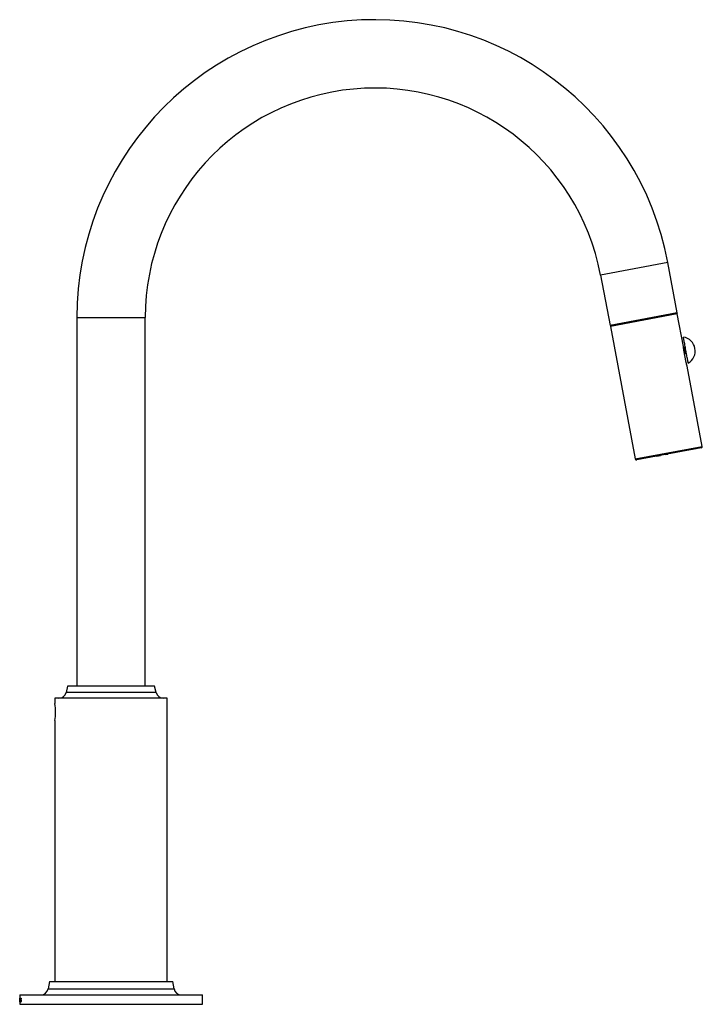
# Paper-space layout '_Left' of a CAD drawing. Units: millimetres. Extents: x -37 to 242, y 0 to 403.
import ezdxf

# ---------------------------------------------------------------- set-up
doc = ezdxf.new("R2010")
doc.units = ezdxf.units.MM

psp = doc.layouts.new('_Left')

# ---------------------------------------------------------------- linework, layer by layer
at = {"color": 8, "linetype": 'Continuous', "lineweight": 25}
for p, q in [((227.89, 303.97), (200.38, 298.79)), ((231.82, 282.83), (204.4, 277.67)), ((-14, 281.4), (14, 281.4)), ((235.24, 266.68), (234.76, 269.23)), ((214.61, 223.44), (242.03, 228.6)), ((230.65, 225.95), (230.65, 225.95)), ((234.26, 226.63), (234.26, 226.63)), ((237.16, 227.18), (237.16, 227.17)), ((239.01, 227.52), (239.01, 227.52)), ((218.05, 223.58), (218.05, 223.57)), ((219.05, 223.76), (219.05, 223.77)), ((220.07, 223.96), (220.07, 223.96)), ((221.18, 224.16), (221.18, 224.17)), ((223.1, 224.53), (223.11, 224.53)), ((224.18, 224.73), (224.18, 224.73)), ((226.78, 225.22), (226.78, 225.22)), ((227.69, 225.39), (227.69, 225.39)), ((229.06, 225.65), (229.06, 225.65)), ((18.44, 127.73), (-18.44, 127.73)), ((-25.8, 6.35), (25.8, 6.35)), ((-36.84, 1.76), (-36.8, 1.76)), ((-36.83, 2.38), (-36.77, 2.38)), ((-36.79, 1.52), (-36.76, 1.52))]:
    psp.add_line(p, q, dxfattribs=at)
at = {"color": 7, "linetype": 'Continuous', "lineweight": 25}
for p, q in [((231.78, 283.33), (227.89, 303.97)), ((200.38, 298.79), (204.26, 278.15)), ((231.78, 283.33), (204.26, 278.15)), ((234.32, 269.56), (231.82, 282.83)), ((-14, 281.4), (-14, 130.4)), ((14, 130.4), (14, 281.4)), ((204.4, 277.67), (214.61, 223.44)), ((234.32, 269.56), (234.32, 269.56)), ((234.76, 269.23), (234.35, 269.15)), ((235.46, 262.96), (234.5, 268.07)), ((234.78, 266.59), (235.24, 266.68)), ((242.03, 228.6), (235.84, 261.5)), ((235.84, 261.5), (235.84, 261.5)), ((241.63, 228.02), (215.19, 223.04)), ((231.39, 226.09), (228.96, 225.63)), ((231.39, 226.09), (231.39, 226.09)), ((239.58, 227.63), (231.99, 226.2)), ((231.99, 226.2), (231.99, 226.2)), ((233.07, 226.4), (233.07, 226.41)), ((234.89, 226.74), (234.89, 226.75)), ((236.28, 227.01), (236.28, 227.01)), ((237.62, 227.26), (237.62, 227.26)), ((238.54, 227.43), (238.54, 227.44)), ((239.23, 227.56), (239.23, 227.57)), ((239.58, 227.63), (239.58, 227.63)), ((218.16, 223.59), (217.27, 223.43)), ((217.27, 223.43), (217.27, 223.43)), ((217.58, 223.49), (217.58, 223.49)), ((220.25, 223.99), (218.16, 223.59)), ((218.34, 223.63), (218.33, 223.63)), ((219.19, 223.79), (219.19, 223.79)), ((223.32, 224.57), (220.25, 223.99)), ((220.58, 224.05), (220.58, 224.06)), ((221.91, 224.3), (221.91, 224.31)), ((223.32, 224.57), (224.87, 224.86)), ((223.77, 224.65), (223.77, 224.66)), ((224.87, 224.86), (224.87, 224.86)), ((225.43, 224.96), (225.42, 224.97)), ((227.01, 225.26), (225.43, 224.96)), ((227.01, 225.26), (227.93, 225.43)), ((227.53, 225.36), (227.53, 225.36)), ((227.93, 225.43), (227.93, 225.44)), ((228.96, 225.63), (228.96, 225.63)), ((229.3, 225.69), (229.3, 225.7)), ((-17.82, 130.4), (-18.44, 127.73)), ((17.82, 130.4), (-17.82, 130.4)), ((18.44, 127.73), (17.82, 130.4)), ((-23, 125.4), (-23, 123.2)), ((23, 125.4), (-23, 125.4)), ((23, 9.3), (23, 125.4)), ((-23, 116.24), (-23, 9.3)), ((-25.25, 9.3), (-25.8, 6.35)), ((-25.25, 9.3), (25.25, 9.3)), ((25.8, 6.35), (25.25, 9.3)), ((-37.4, 3.9), (-37.4, 2.27)), ((-37.4, 3.9), (37.4, 3.9)), ((-37.4, 1.75), (-37.4, 2.03)), ((-37.4, 1.75), (-37.4, 0)), ((-37.4, 0), (37.4, 0)), ((-37.31, 2.38), (-37.27, 2.38)), ((-37.22, 2.5), (-37.19, 2.5)), ((-37.22, 1), (-37.22, 2.5)), ((-37.2, 1), (-37.22, 1)), ((-37.2, 1.85), (-37.2, 2.35)), ((-37.2, 2.35), (-37.12, 2.35)), ((-37.2, 1), (-37.2, 1.69)), ((-37.2, 1.69), (-37.17, 1.69)), ((-37.17, 1.84), (-37.12, 1.84)), ((-37.11, 1), (-37.13, 1)), ((-37.07, 2.5), (-37.05, 2.5)), ((-37.07, 1), (-37.07, 2.5)), ((-37.05, 1), (-37.07, 1)), ((-37.05, 1.93), (-37.05, 2.5)), ((-37.05, 1.93), (-37.02, 1.93)), ((-37.05, 1), (-37.05, 1.72)), ((-37.05, 1.72), (-37.02, 1.72)), ((-36.96, 2.5), (-36.93, 2.5)), ((-36.92, 1), (-36.95, 1)), ((-36.88, 1.96), (-36.84, 1.96)), ((-36.77, 2.38), (-36.83, 2.38)), ((-36.83, 1.12), (-36.77, 1.12)), ((37.4, 0), (37.4, 3.9))]:
    psp.add_line(p, q, dxfattribs=at)
for centre, radius, start, end in [((108, 281.4), 122, 10.6599, 180), ((108, 281.4), 94, 10.6599, 180), ((231.33, 282.74), 0.5, 10.6599, 100.6599), ((204.9, 277.76), 0.5, 100.6599, 190.6599), ((233.33, 267.64), 5.81, 300.8719, 80.4182), ((234.71, 269.53), 0.3, 280.6599, 10.6599), ((235.3, 266.38), 0.3, 10.6599, 100.6599), ((241.54, 228.51), 0.5, 280.6599, 10.6599), ((215.1, 223.53), 0.5, 190.6599, 280.6599), ((-21.36, 128.4), 3, 270, 347), ((21.36, 128.4), 3, 193, 270), ((-45.86, 119.7), 23.12, 351.4057, 8.705), ((-28.75, 6.9), 3, 270, 349.5), ((28.75, 6.9), 3, 190.5, 270)]:
    psp.add_arc(centre, radius, start, end, dxfattribs=at)
for points, knots in [([(236.31, 262.65), (236.31, 262.65), (236.31, 262.66), (236.3, 262.67), (236.3, 262.69), (236.29, 262.72), (236.28, 262.77), (236.27, 262.88), (236.23, 263.05), (236.19, 263.28), (236.12, 263.64), (236.02, 264.2), (235.86, 265.01), (235.69, 265.94), (235.5, 266.96), (235.3, 268.01), (235.1, 269.06), (234.91, 270.07), (234.74, 271), (234.58, 271.82), (234.48, 272.38), (234.41, 272.74), (234.37, 272.96), (234.33, 273.14), (234.31, 273.26), (234.3, 273.32), (234.29, 273.36), (234.29, 273.36), (234.29, 273.36)], [0, 0, 0, 0, 0.012516, 0.025005, 0.037487, 0.049982, 0.062508, 0.093823, 0.125169, 0.156322, 0.187507, 0.250131, 0.312436, 0.374961, 0.437467, 0.499788, 0.562407, 0.624666, 0.687262, 0.749648, 0.812085, 0.843393, 0.874734, 0.905891, 0.937079, 0.958061, 0.979004, 1, 1, 1, 1]), ([(234.5, 268.07), (234.49, 268.11), (234.48, 268.19), (234.46, 268.3), (234.44, 268.42), (234.42, 268.53), (234.4, 268.69), (234.37, 268.9), (234.35, 269.13), (234.33, 269.28), (234.33, 269.38), (234.32, 269.46), (234.32, 269.51), (234.32, 269.55), (234.32, 269.56), (234.32, 269.56)], [0, 0, 0, 0, 0.050346, 0.10022, 0.149938, 0.199816, 0.250168, 0.37489, 0.499785, 0.624564, 0.687176, 0.749388, 0.833201, 0.916253, 1, 1, 1, 1]), ([(235.84, 261.5), (235.84, 261.5), (235.83, 261.51), (235.83, 261.52), (235.82, 261.54), (235.81, 261.57), (235.79, 261.63), (235.76, 261.74), (235.7, 261.92), (235.65, 262.1), (235.61, 262.27), (235.58, 262.41), (235.54, 262.58), (235.5, 262.77), (235.48, 262.9), (235.46, 262.96)], [0, 0, 0, 0, 0.050316, 0.100179, 0.1499, 0.199794, 0.25017, 0.374953, 0.499789, 0.624569, 0.687194, 0.74939, 0.833167, 0.916212, 1, 1, 1, 1]), ([(-37.31, 2.54), (-37.32, 2.54), (-37.34, 2.45), (-37.35, 2.16), (-37.36, 1.95), (-37.36, 1.74)], [0, 0, 0, 0, 0.5, 0.5, 1, 1, 1, 1]), ([(-37.36, 1.74), (-37.36, 1.64), (-37.35, 1.54), (-37.35, 1.35), (-37.35, 1.26), (-37.34, 1.11), (-37.33, 1.06), (-37.32, 0.98), (-37.32, 0.96), (-37.31, 0.96)], [0, 0, 0, 0, 0.25, 0.25, 0.5, 0.5, 0.75, 0.75, 1, 1, 1, 1]), ([(-37.31, 2.38), (-37.31, 2.38), (-37.31, 2.38), (-37.32, 2.37), (-37.32, 2.36), (-37.33, 2.33), (-37.33, 2.28), (-37.34, 2.2), (-37.34, 2.11), (-37.35, 1.99), (-37.35, 1.87), (-37.35, 1.79), (-37.35, 1.74)], [0, 0, 0, 0, 0.061456, 0.123272, 0.186095, 0.250541, 0.376819, 0.500459, 0.624176, 0.749386, 0.874797, 1, 1, 1, 1]), ([(-37.35, 1.74), (-37.35, 1.72), (-37.35, 1.66), (-37.35, 1.58), (-37.35, 1.5), (-37.34, 1.42), (-37.34, 1.36), (-37.34, 1.28), (-37.33, 1.21), (-37.33, 1.16), (-37.32, 1.12), (-37.31, 1.12), (-37.31, 1.12)], [0, 0, 0, 0, 0.085811, 0.168477, 0.249576, 0.330772, 0.413728, 0.500002, 0.62601, 0.749445, 0.873283, 1, 1, 1, 1]), ([(-37.25, 1.75), (-37.25, 1.85), (-37.25, 1.96), (-37.25, 2.15), (-37.26, 2.24), (-37.27, 2.39), (-37.28, 2.45), (-37.29, 2.52), (-37.3, 2.54), (-37.31, 2.54)], [0, 0, 0, 0, 0.25, 0.25, 0.5, 0.5, 0.75, 0.75, 1, 1, 1, 1]), ([(-37.26, 1.75), (-37.26, 1.77), (-37.26, 1.82), (-37.26, 1.88), (-37.26, 1.94), (-37.26, 2.02), (-37.27, 2.11), (-37.27, 2.21), (-37.28, 2.28), (-37.29, 2.34), (-37.3, 2.38), (-37.31, 2.38), (-37.31, 2.38)], [0, 0, 0, 0, 0.063927, 0.126548, 0.188544, 0.250616, 0.375333, 0.500329, 0.624971, 0.74974, 0.875997, 1, 1, 1, 1]), ([(-37.31, 0.96), (-37.3, 0.96), (-37.29, 0.98), (-37.28, 1.06), (-37.27, 1.12), (-37.26, 1.26), (-37.25, 1.35), (-37.25, 1.54), (-37.25, 1.65), (-37.25, 1.75)], [0, 0, 0, 0, 0.25, 0.25, 0.5, 0.5, 0.75, 0.75, 1, 1, 1, 1]), ([(-37.31, 1.12), (-37.31, 1.12), (-37.3, 1.12), (-37.3, 1.13), (-37.29, 1.16), (-37.28, 1.21), (-37.27, 1.29), (-37.27, 1.39), (-37.26, 1.5), (-37.26, 1.62), (-37.26, 1.71), (-37.26, 1.75)], [0, 0, 0, 0, 0.08421, 0.167209, 0.250276, 0.377265, 0.500252, 0.624199, 0.749494, 0.87456, 1, 1, 1, 1]), ([(-37.15, 2.48), (-37.15, 2.49), (-37.16, 2.49), (-37.17, 2.5), (-37.18, 2.5), (-37.19, 2.5)], [0, 0, 0, 0, 0.5, 0.5, 1, 1, 1, 1]), ([(-37.13, 2.1), (-37.13, 2.11), (-37.13, 2.14), (-37.13, 2.19), (-37.13, 2.23), (-37.14, 2.28), (-37.15, 2.33), (-37.16, 2.35), (-37.17, 2.35), (-37.17, 2.35)], [0, 0, 0, 0, 0.08485, 0.167302, 0.250426, 0.376207, 0.501192, 0.750511, 1, 1, 1, 1]), ([(-37.17, 1.69), (-37.17, 1.69), (-37.16, 1.7), (-37.14, 1.72), (-37.14, 1.74), (-37.12, 1.81), (-37.12, 1.86), (-37.11, 1.97), (-37.11, 2.04), (-37.11, 2.1)], [0, 0, 0, 0, 0.25, 0.25, 0.5, 0.5, 0.75, 0.75, 1, 1, 1, 1]), ([(-37.17, 1.84), (-37.17, 1.84), (-37.16, 1.84), (-37.15, 1.86), (-37.14, 1.88), (-37.14, 1.92), (-37.13, 1.97), (-37.13, 2.03), (-37.13, 2.08), (-37.13, 2.1)], [0, 0, 0, 0, 0.199701, 0.364533, 0.497932, 0.623447, 0.748682, 0.873374, 1, 1, 1, 1]), ([(-37.11, 2.1), (-37.11, 2.19), (-37.11, 2.28), (-37.13, 2.41), (-37.14, 2.46), (-37.15, 2.48)], [0, 0, 0, 0, 0.5, 0.5, 1, 1, 1, 1]), ([(-36.91, 1.29), (-36.9, 1.2), (-36.89, 1.12), (-36.86, 0.99), (-36.85, 0.96), (-36.83, 0.96)], [0, 0, 0, 0, 0.5, 0.5, 1, 1, 1, 1]), ([(-36.83, 2.54), (-36.84, 2.54), (-36.86, 2.51), (-36.88, 2.38), (-36.89, 2.28), (-36.89, 2.19)], [0, 0, 0, 0, 0.5, 0.5, 1, 1, 1, 1]), ([(-36.89, 2.19), (-36.89, 2.15), (-36.89, 2.11), (-36.89, 2.03), (-36.88, 1.99), (-36.88, 1.96)], [0, 0, 0, 0, 0.5, 0.5, 1, 1, 1, 1]), ([(-36.83, 1.12), (-36.84, 1.12), (-36.85, 1.15), (-36.87, 1.24), (-36.88, 1.3), (-36.89, 1.37)], [0, 0, 0, 0, 0.5, 0.5, 1, 1, 1, 1]), ([(-36.88, 1.96), (-36.87, 1.92), (-36.86, 1.88), (-36.85, 1.82), (-36.84, 1.79), (-36.84, 1.76)], [0, 0, 0, 0, 0.5, 0.5, 1, 1, 1, 1]), ([(-36.87, 2.19), (-36.87, 2.22), (-36.87, 2.25), (-36.86, 2.3), (-36.86, 2.32), (-36.85, 2.37), (-36.84, 2.39), (-36.83, 2.38)], [0, 0, 0, 0, 0.25, 0.25, 0.5, 0.5, 1, 1, 1, 1]), ([(-36.85, 2), (-36.86, 2.03), (-36.86, 2.05), (-36.87, 2.12), (-36.87, 2.16), (-36.87, 2.19)], [0, 0, 0, 0, 0.5, 0.5, 1, 1, 1, 1]), ([(-36.82, 1.85), (-36.82, 1.88), (-36.83, 1.9), (-36.84, 1.95), (-36.85, 1.97), (-36.85, 2)], [0, 0, 0, 0, 0.5, 0.5, 1, 1, 1, 1]), ([(-36.84, 1.76), (-36.83, 1.72), (-36.82, 1.68), (-36.8, 1.61), (-36.79, 1.57), (-36.79, 1.52)], [0, 0, 0, 0, 0.5, 0.5, 1, 1, 1, 1]), ([(-36.76, 2.28), (-36.76, 2.35), (-36.77, 2.42), (-36.8, 2.51), (-36.81, 2.54), (-36.83, 2.54)], [0, 0, 0, 0, 0.5, 0.5, 1, 1, 1, 1]), ([(-36.83, 2.38), (-36.82, 2.38), (-36.81, 2.36), (-36.79, 2.29), (-36.78, 2.24), (-36.78, 2.19)], [0, 0, 0, 0, 0.5, 0.5, 1, 1, 1, 1]), ([(-36.78, 1.37), (-36.78, 1.33), (-36.78, 1.3), (-36.78, 1.23), (-36.79, 1.2), (-36.8, 1.14), (-36.82, 1.12), (-36.83, 1.12)], [0, 0, 0, 0, 0.25, 0.25, 0.5, 0.5, 1, 1, 1, 1]), ([(-36.83, 0.96), (-36.82, 0.96), (-36.81, 0.97), (-36.79, 1.01), (-36.78, 1.04), (-36.77, 1.11), (-36.76, 1.16), (-36.75, 1.26), (-36.75, 1.31), (-36.75, 1.37)], [0, 0, 0, 0, 0.25, 0.25, 0.5, 0.5, 0.75, 0.75, 1, 1, 1, 1]), ([(-36.75, 1.37), (-36.75, 1.42), (-36.75, 1.47), (-36.76, 1.57), (-36.77, 1.61), (-36.79, 1.73), (-36.8, 1.79), (-36.82, 1.85)], [0, 0, 0, 0, 0.25, 0.25, 0.5, 0.5, 1, 1, 1, 1])]:
    psp.add_open_spline(points, degree=3, knots=knots, dxfattribs=at)
for points in [[(-37.4, 1.4), (-37.4, 1.77), (-37.4, 2.13), (-37.39, 2.5)], [(-37.4, 2.27), (-37.4, 1.98), (-37.4, 1.69), (-37.4, 1.4)], [(-37.39, 2.15), (-37.4, 1.76), (-37.4, 1.38), (-37.4, 1)], [(-37.4, 1), (-37.4, 1.25), (-37.4, 1.5), (-37.4, 1.75)], [(-37.39, 2.5), (-37.39, 2.14), (-37.39, 1.77), (-37.38, 1.41)], [(-37.38, 1), (-37.39, 1.38), (-37.39, 1.76), (-37.39, 2.15)], [(-37.37, 2.5), (-37.37, 2), (-37.38, 1.5), (-37.38, 1)], [(-37.38, 1.41), (-37.38, 1.77), (-37.38, 2.14), (-37.37, 2.5)], [(-37.17, 1.84), (-37.18, 1.84), (-37.19, 1.85), (-37.2, 1.85)], [(-37.13, 1), (-37.15, 1.23), (-37.17, 1.46), (-37.19, 1.69)], [(-37.17, 1.69), (-37.15, 1.46), (-37.13, 1.23), (-37.11, 1)], [(-37.05, 1.93), (-37.02, 2.12), (-36.99, 2.31), (-36.96, 2.5)], [(-36.95, 1), (-36.98, 1.24), (-37.02, 1.48), (-37.05, 1.72)], [(-36.93, 2.5), (-36.97, 2.28), (-37, 2.06), (-37.04, 1.83)], [(-37.04, 1.83), (-37, 1.54), (-36.96, 1.27), (-36.92, 1)], [(-36.91, 1.29), (-36.9, 1.31), (-36.89, 1.34), (-36.89, 1.37)], [(-36.79, 1.52), (-36.78, 1.47), (-36.78, 1.42), (-36.78, 1.37)], [(-36.76, 2.28), (-36.76, 2.25), (-36.77, 2.22), (-36.78, 2.19)]]:
    psp.add_open_spline(points, degree=3, dxfattribs=at)

doc.saveas('drawing.dxf')
